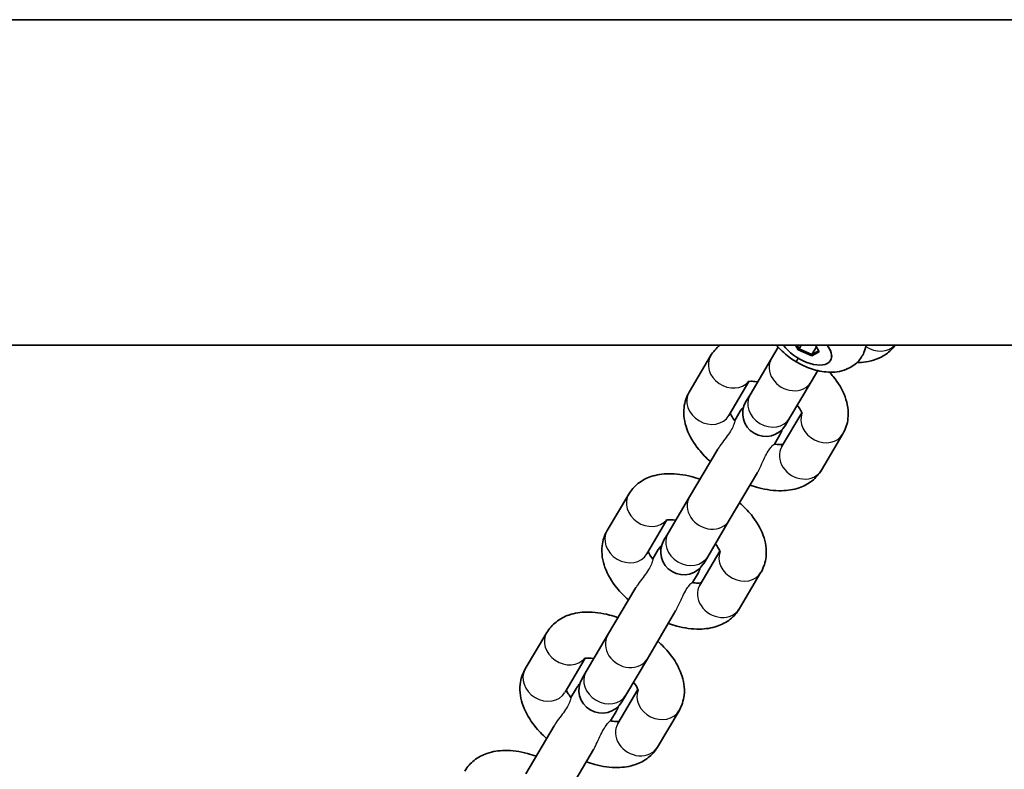
# Model space of a CAD drawing. Units: millimetres. Extents: x -6668 to 6965, y -3820 to 4030.
# Drawn here: x 2064 to 2192, y 312 to 410 of the extents above; entities that cross this region are included whole.
import ezdxf

# ---------------------------------------------------------------- set-up
doc = ezdxf.new("R2010")
doc.units = ezdxf.units.MM
doc.layers.add('Widoczne (ISO)', color=7, linetype='Continuous', lineweight=35)
doc.layers.add('Widoczne wąskie (ISO)', color=7, linetype='Continuous', lineweight=25)

msp = doc.modelspace()

# ---------------------------------------------------------------- linework, layer by layer
at = {"layer": 'Widoczne (ISO)'}
for p, q in [((152.5, 410.1), (2304.5, 410.1)), ((152.5, 367.7), (2304.5, 367.7)), ((2162.82, 367.44), (2161.95, 365.96)), ((2165.08, 367.7), (2165.44, 367.1)), ((2165.54, 367.21), (2165.25, 367.7)), ((2165.54, 367.21), (2165.44, 367.1)), ((2165.44, 367.1), (2167.19, 366.32)), ((2165.54, 367.21), (2165.83, 367.7)), ((2167.19, 366.47), (2165.54, 367.21)), ((2167.19, 366.47), (2167.79, 367.48)), ((2168.1, 366.96), (2167.19, 366.47)), ((2167.19, 366.32), (2168.17, 366.84)), ((2168.17, 366.84), (2167.66, 367.7)), ((2151.22, 361.59), (2154.02, 366.32)), ((2159.15, 361.23), (2161.95, 365.96)), ((2167.19, 366.32), (2167.19, 366.47)), ((2169.65, 365.72), (2169.64, 365.72)), ((2167.11, 362.91), (2167.98, 364.38)), ((2156.39, 358.53), (2159.01, 362.97)), ((2164.31, 358.18), (2167.11, 362.91)), ((2159.15, 361.23), (2158.62, 360.34)), ((2157.88, 359.09), (2157.16, 357.87)), ((2165.9, 358.89), (2163.27, 354.46)), ((2163.78, 357.28), (2164.31, 358.18)), ((2162.32, 354.81), (2163.04, 356.03)), ((2171.24, 356.14), (2168.44, 351.4)), ((2154.96, 354.15), (2151.28, 347.93)), ((2156.44, 344.88), (2160.12, 351.1)), ((2140.56, 343.55), (2143.36, 348.29)), ((2148.48, 343.2), (2151.28, 347.93)), ((2145.72, 340.5), (2148.34, 344.93)), ((2153.64, 340.14), (2156.44, 344.88)), ((2148.48, 343.2), (2147.95, 342.31)), ((2147.21, 341.06), (2146.49, 339.84)), ((2155.23, 340.86), (2152.61, 336.43)), ((2153.12, 339.25), (2153.64, 340.14)), ((2151.66, 336.78), (2152.38, 338)), ((2160.57, 338.11), (2157.77, 333.37)), ((2144.29, 336.12), (2140.61, 329.9)), ((2145.78, 326.84), (2149.46, 333.07)), ((2129.89, 325.52), (2132.69, 330.26)), ((2137.81, 325.17), (2140.61, 329.9)), ((2135.06, 322.47), (2137.68, 326.9)), ((2142.98, 322.11), (2145.78, 326.84)), ((2137.81, 325.17), (2137.29, 324.27)), ((2136.55, 323.02), (2135.82, 321.8)), ((2144.56, 322.83), (2141.94, 318.39)), ((2142.45, 321.22), (2142.98, 322.11)), ((2140.99, 318.75), (2141.71, 319.97)), ((2149.91, 320.07), (2147.11, 315.34)), ((2133.63, 318.09), (2129.95, 311.87)), ((2135.11, 308.81), (2138.79, 315.03))]:
    msp.add_line(p, q, dxfattribs=at)
for centre, start, end in [((2161.2, 358.81), 149.3943, 329.3943), ((2160.46, 357.56), 135.3983, 149.3943), ((2160.46, 357.56), 329.3943, 343.3903), ((2149.8, 339.53), 135.3983, 149.3943), ((2150.53, 340.78), 149.3943, 329.3943), ((2149.8, 339.53), 329.3943, 343.3903), ((2139.13, 321.5), 135.3983, 149.3943), ((2139.87, 322.75), 149.3943, 329.3943), ((2139.13, 321.5), 329.3943, 343.3903)]:
    msp.add_arc(centre, 3, start, end, dxfattribs=at)
msp.add_ellipse((2166.41, 367.62), major_axis=(3.23, -1.91), ratio=0.505281, start_param=3.975404, end_param=7.177125, dxfattribs=at)
for points, knots in [([(2154.02, 366.32), (2154.34, 366.85), (2154.76, 367.32), (2155.23, 367.7), (2155.23, 367.7), (2155.23, 367.7)], [3.1415927, 3.1415927, 3.1415927, 3.1415927, 3.3401131, 3.3401131, 3.3407487, 3.3407487, 3.3407487, 3.3407487]), ([(2162.59, 367.7), (2162.64, 367.64), (2162.69, 367.59), (2163.23, 366.96), (2163.81, 366.45), (2164.67, 365.84), (2164.92, 365.68), (2165.18, 365.53)], [7.236258, 7.236258, 7.236258, 7.236258, 7.276983, 7.276983, 7.693028, 7.693028, 7.8539816, 7.8539816, 7.8539816, 7.8539816]), ([(2165.18, 365.53), (2165.81, 365.16), (2166.47, 364.85), (2167.87, 364.38), (2168.6, 364.22), (2170.1, 364.15), (2170.89, 364.22), (2172.22, 364.76), (2172.74, 365.08), (2173.51, 365.88), (2173.79, 366.29), (2174.12, 367.05), (2174.22, 367.38), (2174.27, 367.7)], [1.570789, 1.570789, 1.570789, 1.570789, 1.96864, 1.96864, 2.378002, 2.378002, 2.775065, 2.775065, 3.020895, 3.020895, 3.204791, 3.204791, 3.33532, 3.33532, 3.33532, 3.33532]), ([(2169.2, 367.7), (2169.28, 367.59), (2169.35, 367.49), (2169.62, 367.06), (2169.74, 366.74), (2169.81, 366.17), (2169.77, 365.93), (2169.65, 365.72)], [0.5577181, 0.5577181, 0.5577181, 0.5577181, 0.6053611, 0.6053611, 0.7518532, 0.7518532, 0.8928275, 0.8928275, 0.8928275, 0.8928275]), ([(2173.06, 365.42), (2173.45, 365.42), (2173.84, 365.45), (2175.14, 365.65), (2176.05, 365.96), (2177.31, 366.85), (2177.72, 367.24), (2178.05, 367.7)], [5.5696479, 5.5696479, 5.5696479, 5.5696479, 5.7154984, 5.7154984, 6.0534877, 6.0534877, 6.2342894, 6.2342894, 6.2342894, 6.2342894]), ([(2169.5, 364.18), (2169.67, 363.99), (2169.83, 363.8), (2170.64, 362.79), (2171.18, 361.92), (2171.85, 360.09), (2172.02, 359.14), (2171.83, 357.46), (2171.61, 356.77), (2171.25, 356.15), (2171.24, 356.14), (2171.24, 356.14)], [5.241227, 5.241227, 5.241227, 5.241227, 5.333491, 5.333491, 5.715498, 5.715498, 6.053488, 6.053488, 6.28052, 6.28052, 6.283185, 6.283185, 6.283185, 6.283185]), ([(2158.86, 362.93), (2158.86, 362.93), (2158.88, 362.94), (2159.01, 362.97), (2159.13, 362.99), (2159.49, 362.99), (2159.72, 362.98), (2160.03, 362.93), (2160.09, 362.92), (2160.14, 362.91)], [3.5118542, 3.5118542, 3.5118542, 3.5118542, 3.6490923, 3.6490923, 3.8465867, 3.8465867, 4.0549488, 4.0549488, 4.0967864, 4.0967864, 4.0967864, 4.0967864]), ([(2154, 352.53), (2153.44, 353.02), (2152.93, 353.56), (2151.82, 354.93), (2151.28, 355.81), (2150.62, 357.64), (2150.44, 358.59), (2150.64, 360.26), (2150.85, 360.95), (2151.22, 361.57), (2151.22, 361.58), (2151.22, 361.59)], [1.925198, 1.925198, 1.925198, 1.925198, 2.191899, 2.191899, 2.573906, 2.573906, 2.911895, 2.911895, 3.138928, 3.138928, 3.141593, 3.141593, 3.141593, 3.141593]), ([(2165.31, 359.86), (2165.49, 359.63), (2165.63, 359.42), (2165.83, 359.07), (2165.89, 358.93), (2165.94, 358.77), (2165.94, 358.74), (2165.94, 358.74)], [5.3279916, 5.3279916, 5.3279916, 5.3279916, 5.5450579, 5.5450579, 5.756614, 5.756614, 5.9129238, 5.9129238, 5.9129238, 5.9129238]), ([(2157.16, 357.86), (2156.98, 358.09), (2156.83, 358.3), (2156.65, 358.62), (2156.6, 358.74), (2156.57, 358.83)], [8.4683553, 8.4683553, 8.4683553, 8.4683553, 8.6866505, 8.6866505, 8.858728, 8.858728, 8.858728, 8.858728]), ([(2163.45, 354.76), (2163.38, 354.75), (2163.28, 354.74), (2162.98, 354.73), (2162.75, 354.75), (2162.43, 354.79), (2162.37, 354.8), (2162.32, 354.81)], [6.8492353, 6.8492353, 6.8492353, 6.8492353, 6.9881793, 6.9881793, 7.1965414, 7.1965414, 7.239608, 7.239608, 7.239608, 7.239608]), ([(2168.44, 351.4), (2168.12, 350.87), (2167.7, 350.4), (2166.71, 349.62), (2166.14, 349.32), (2164.8, 348.86), (2164.03, 348.75), (2162.27, 348.72), (2161.28, 348.86), (2159.92, 349.22), (2159.54, 349.34), (2159.16, 349.47)], [0, 0, 0, 0, 0.19852, 0.19852, 0.418432, 0.418432, 0.705086, 0.705086, 1.074459, 1.074459, 1.216395, 1.216395, 1.216395, 1.216395]), ([(2143.36, 348.29), (2143.67, 348.82), (2144.09, 349.29), (2145.08, 350.08), (2145.66, 350.37), (2147, 350.83), (2147.77, 350.94), (2149.52, 350.97), (2150.52, 350.83), (2151.88, 350.47), (2152.26, 350.35), (2152.63, 350.22)], [3.141593, 3.141593, 3.141593, 3.141593, 3.340113, 3.340113, 3.560025, 3.560025, 3.846678, 3.846678, 4.216051, 4.216051, 4.357988, 4.357988, 4.357988, 4.357988]), ([(2157.8, 347.16), (2158.36, 346.67), (2158.87, 346.14), (2159.98, 344.76), (2160.51, 343.89), (2161.18, 342.05), (2161.35, 341.1), (2161.16, 339.43), (2160.94, 338.74), (2160.58, 338.12), (2160.58, 338.11), (2160.57, 338.11)], [5.06679, 5.06679, 5.06679, 5.06679, 5.333491, 5.333491, 5.715498, 5.715498, 6.053488, 6.053488, 6.28052, 6.28052, 6.283185, 6.283185, 6.283185, 6.283185]), ([(2148.19, 344.9), (2148.19, 344.9), (2148.21, 344.91), (2148.34, 344.93), (2148.47, 344.95), (2148.82, 344.96), (2149.05, 344.95), (2149.37, 344.9), (2149.42, 344.89), (2149.47, 344.88)], [3.5118542, 3.5118542, 3.5118542, 3.5118542, 3.6490923, 3.6490923, 3.8465867, 3.8465867, 4.0549488, 4.0549488, 4.0967864, 4.0967864, 4.0967864, 4.0967864]), ([(2143.33, 334.5), (2142.77, 334.99), (2142.26, 335.52), (2141.15, 336.9), (2140.62, 337.77), (2139.95, 339.6), (2139.78, 340.56), (2139.97, 342.23), (2140.19, 342.92), (2140.55, 343.54), (2140.55, 343.55), (2140.56, 343.55)], [1.925198, 1.925198, 1.925198, 1.925198, 2.191899, 2.191899, 2.573906, 2.573906, 2.911895, 2.911895, 3.138928, 3.138928, 3.141593, 3.141593, 3.141593, 3.141593]), ([(2154.64, 341.82), (2154.82, 341.6), (2154.96, 341.39), (2155.16, 341.03), (2155.22, 340.89), (2155.27, 340.74), (2155.27, 340.71), (2155.27, 340.71)], [5.3279916, 5.3279916, 5.3279916, 5.3279916, 5.5450579, 5.5450579, 5.756614, 5.756614, 5.9129238, 5.9129238, 5.9129238, 5.9129238]), ([(2146.49, 339.83), (2146.31, 340.06), (2146.17, 340.27), (2145.98, 340.59), (2145.93, 340.71), (2145.9, 340.8)], [8.4683553, 8.4683553, 8.4683553, 8.4683553, 8.6866505, 8.6866505, 8.858728, 8.858728, 8.858728, 8.858728]), ([(2152.79, 336.73), (2152.71, 336.72), (2152.61, 336.71), (2152.31, 336.7), (2152.08, 336.71), (2151.76, 336.76), (2151.71, 336.77), (2151.65, 336.78)], [6.8492353, 6.8492353, 6.8492353, 6.8492353, 6.9881793, 6.9881793, 7.1965414, 7.1965414, 7.239608, 7.239608, 7.239608, 7.239608]), ([(2157.77, 333.37), (2157.46, 332.84), (2157.04, 332.37), (2156.05, 331.58), (2155.47, 331.29), (2154.13, 330.83), (2153.36, 330.72), (2151.61, 330.69), (2150.61, 330.83), (2149.25, 331.19), (2148.87, 331.31), (2148.5, 331.44)], [0, 0, 0, 0, 0.19852, 0.19852, 0.418432, 0.418432, 0.705086, 0.705086, 1.074459, 1.074459, 1.216395, 1.216395, 1.216395, 1.216395]), ([(2132.69, 330.26), (2133.01, 330.79), (2133.43, 331.26), (2134.42, 332.04), (2134.99, 332.34), (2136.33, 332.8), (2137.1, 332.91), (2138.86, 332.94), (2139.85, 332.8), (2141.21, 332.44), (2141.59, 332.32), (2141.97, 332.19)], [3.141593, 3.141593, 3.141593, 3.141593, 3.340113, 3.340113, 3.560025, 3.560025, 3.846678, 3.846678, 4.216051, 4.216051, 4.357988, 4.357988, 4.357988, 4.357988]), ([(2147.13, 329.13), (2147.69, 328.64), (2148.2, 328.1), (2149.31, 326.73), (2149.85, 325.85), (2150.51, 324.02), (2150.69, 323.07), (2150.49, 321.4), (2150.28, 320.71), (2149.91, 320.09), (2149.91, 320.08), (2149.91, 320.07)], [5.06679, 5.06679, 5.06679, 5.06679, 5.333491, 5.333491, 5.715498, 5.715498, 6.053488, 6.053488, 6.28052, 6.28052, 6.283185, 6.283185, 6.283185, 6.283185]), ([(2137.52, 326.86), (2137.52, 326.86), (2137.55, 326.87), (2137.67, 326.9), (2137.8, 326.92), (2138.15, 326.93), (2138.38, 326.91), (2138.7, 326.87), (2138.75, 326.86), (2138.81, 326.85)], [3.5118542, 3.5118542, 3.5118542, 3.5118542, 3.6490923, 3.6490923, 3.8465867, 3.8465867, 4.0549488, 4.0549488, 4.0967864, 4.0967864, 4.0967864, 4.0967864]), ([(2132.67, 316.46), (2132.11, 316.96), (2131.59, 317.49), (2130.49, 318.87), (2129.95, 319.74), (2129.28, 321.57), (2129.11, 322.52), (2129.3, 324.2), (2129.52, 324.89), (2129.88, 325.51), (2129.89, 325.52), (2129.89, 325.52)], [1.925198, 1.925198, 1.925198, 1.925198, 2.191899, 2.191899, 2.573906, 2.573906, 2.911895, 2.911895, 3.138928, 3.138928, 3.141593, 3.141593, 3.141593, 3.141593]), ([(2143.97, 323.79), (2144.16, 323.57), (2144.3, 323.35), (2144.5, 323), (2144.55, 322.86), (2144.6, 322.71), (2144.61, 322.67), (2144.61, 322.67)], [5.3279916, 5.3279916, 5.3279916, 5.3279916, 5.5450579, 5.5450579, 5.756614, 5.756614, 5.9129238, 5.9129238, 5.9129238, 5.9129238]), ([(2135.83, 321.8), (2135.64, 322.03), (2135.5, 322.24), (2135.32, 322.56), (2135.26, 322.68), (2135.23, 322.77)], [8.4683553, 8.4683553, 8.4683553, 8.4683553, 8.6866505, 8.6866505, 8.858728, 8.858728, 8.858728, 8.858728]), ([(2142.12, 318.69), (2142.04, 318.68), (2141.95, 318.67), (2141.64, 318.67), (2141.41, 318.68), (2141.1, 318.73), (2141.04, 318.74), (2140.98, 318.75)], [6.8492353, 6.8492353, 6.8492353, 6.8492353, 6.9881793, 6.9881793, 7.1965414, 7.1965414, 7.239608, 7.239608, 7.239608, 7.239608]), ([(2122.02, 312.22), (2122.34, 312.76), (2122.76, 313.23), (2123.75, 314.01), (2124.32, 314.31), (2125.66, 314.77), (2126.43, 314.88), (2128.19, 314.91), (2129.18, 314.77), (2130.55, 314.41), (2130.93, 314.29), (2131.3, 314.15)], [3.141593, 3.141593, 3.141593, 3.141593, 3.340113, 3.340113, 3.560025, 3.560025, 3.846678, 3.846678, 4.216051, 4.216051, 4.357988, 4.357988, 4.357988, 4.357988]), ([(2147.11, 315.34), (2146.79, 314.8), (2146.37, 314.33), (2145.38, 313.55), (2144.81, 313.26), (2143.47, 312.8), (2142.7, 312.69), (2140.94, 312.65), (2139.95, 312.8), (2138.58, 313.16), (2138.21, 313.28), (2137.83, 313.41)], [0, 0, 0, 0, 0.19852, 0.19852, 0.418432, 0.418432, 0.705086, 0.705086, 1.074459, 1.074459, 1.216395, 1.216395, 1.216395, 1.216395])]:
    msp.add_open_spline(points, degree=3, knots=knots, dxfattribs=at)
at = {"layer": 'Widoczne wąskie (ISO)'}
msp.add_line((2165.18, 365.53), (2165.45, 365.99), dxfattribs=at)
for centre, major_axis, start_param, end_param in [((2175.72, 369.61), (2.58, -1.53), 4.639497, 6.09552), ((2156.61, 364.79), (-2.58, 1.53), 0, 2.993743), ((2164.53, 364.44), (-2.58, 1.53), 0, 3.141593), ((2153.81, 360.06), (2.58, -1.53), 3.141593, 6.283185), ((2161.73, 359.7), (2.58, -1.53), 3.141593, 6.283185), ((2168.66, 357.66), (-2.58, 1.53), 0.14785, 3.141593), ((2165.86, 352.93), (-2.58, 1.53), 0, 3.141593), ((2145.94, 346.76), (-2.58, 1.53), 0, 2.993743), ((2153.86, 346.4), (-2.58, 1.53), 0, 3.141593), ((2143.14, 342.03), (2.58, -1.53), 3.141593, 6.283185), ((2151.06, 341.67), (2.58, -1.53), 3.141593, 6.283185), ((2157.99, 339.63), (-2.58, 1.53), 0.14785, 3.141593), ((2155.19, 334.9), (-2.58, 1.53), 0, 3.141593), ((2135.27, 328.73), (-2.58, 1.53), 0, 2.993743), ((2143.2, 328.37), (-2.58, 1.53), 0, 3.141593), ((2132.47, 323.99), (2.58, -1.53), 3.141593, 6.283185), ((2140.4, 323.64), (2.58, -1.53), 3.141593, 6.283185), ((2147.32, 321.6), (-2.58, 1.53), 0.14785, 3.141593), ((2144.52, 316.87), (-2.58, 1.53), 0, 3.141593)]:
    msp.add_ellipse(centre, major_axis=major_axis, ratio=0.851862, start_param=start_param, end_param=end_param, dxfattribs=at)
for points, knots in [([(2157.16, 357.86), (2157.16, 357.86), (2157.16, 357.86), (2157.17, 357.85), (2157.17, 357.76), (2157.09, 357.47), (2157.01, 357.27), (2156.79, 356.81), (2156.64, 356.56), (2156.29, 356.02), (2156.09, 355.74), (2155.66, 355.16), (2155.44, 354.87), (2155.14, 354.43), (2155.04, 354.29), (2154.96, 354.15)], [2.2728891, 2.2728891, 2.2728891, 2.2728891, 2.2745635, 2.2745635, 2.3927108, 2.3927108, 2.5026696, 2.5026696, 2.6067992, 2.6067992, 2.7110087, 2.7110087, 2.823549, 2.823549, 2.8804676, 2.8804676, 2.8804676, 2.8804676]), ([(2160.12, 351.1), (2160.2, 351.23), (2160.28, 351.37), (2160.51, 351.84), (2160.67, 352.19), (2160.98, 352.87), (2161.13, 353.19), (2161.44, 353.76), (2161.59, 354.01), (2161.88, 354.41), (2162.01, 354.56), (2162.22, 354.77), (2162.3, 354.81), (2162.32, 354.81), (2162.32, 354.81), (2162.32, 354.81)], [0.5373513, 0.5373513, 0.5373513, 0.5373513, 0.5903564, 0.5903564, 0.7074465, 0.7074465, 0.8157176, 0.8157176, 0.9191303, 0.9191303, 1.024517, 1.024517, 1.1394624, 1.1394624, 1.1449758, 1.1449758, 1.1449758, 1.1449758]), ([(2146.49, 339.83), (2146.49, 339.83), (2146.49, 339.83), (2146.5, 339.82), (2146.5, 339.73), (2146.42, 339.43), (2146.35, 339.24), (2146.12, 338.78), (2145.98, 338.53), (2145.63, 337.99), (2145.43, 337.71), (2145, 337.13), (2144.77, 336.84), (2144.47, 336.4), (2144.38, 336.26), (2144.29, 336.12)], [2.2728891, 2.2728891, 2.2728891, 2.2728891, 2.2745635, 2.2745635, 2.3927108, 2.3927108, 2.5026696, 2.5026696, 2.6067992, 2.6067992, 2.7110087, 2.7110087, 2.823549, 2.823549, 2.8804676, 2.8804676, 2.8804676, 2.8804676]), ([(2149.46, 333.07), (2149.53, 333.2), (2149.61, 333.34), (2149.85, 333.81), (2150, 334.16), (2150.32, 334.84), (2150.47, 335.16), (2150.77, 335.73), (2150.92, 335.98), (2151.21, 336.38), (2151.34, 336.53), (2151.55, 336.73), (2151.63, 336.78), (2151.65, 336.78), (2151.65, 336.78), (2151.65, 336.78)], [0.5373513, 0.5373513, 0.5373513, 0.5373513, 0.5903564, 0.5903564, 0.7074465, 0.7074465, 0.8157176, 0.8157176, 0.9191303, 0.9191303, 1.024517, 1.024517, 1.1394624, 1.1394624, 1.1449758, 1.1449758, 1.1449758, 1.1449758]), ([(2135.83, 321.8), (2135.83, 321.8), (2135.83, 321.8), (2135.84, 321.79), (2135.83, 321.7), (2135.75, 321.4), (2135.68, 321.21), (2135.46, 320.75), (2135.31, 320.49), (2134.96, 319.96), (2134.76, 319.68), (2134.33, 319.1), (2134.1, 318.81), (2133.8, 318.37), (2133.71, 318.23), (2133.63, 318.09)], [2.2728891, 2.2728891, 2.2728891, 2.2728891, 2.2745635, 2.2745635, 2.3927108, 2.3927108, 2.5026696, 2.5026696, 2.6067992, 2.6067992, 2.7110087, 2.7110087, 2.823549, 2.823549, 2.8804676, 2.8804676, 2.8804676, 2.8804676]), ([(2138.79, 315.03), (2138.87, 315.16), (2138.94, 315.3), (2139.18, 315.77), (2139.34, 316.13), (2139.65, 316.81), (2139.8, 317.13), (2140.11, 317.7), (2140.26, 317.94), (2140.54, 318.34), (2140.67, 318.49), (2140.89, 318.7), (2140.96, 318.75), (2140.98, 318.75), (2140.98, 318.75), (2140.98, 318.75)], [0.5373513, 0.5373513, 0.5373513, 0.5373513, 0.5903564, 0.5903564, 0.7074465, 0.7074465, 0.8157176, 0.8157176, 0.9191303, 0.9191303, 1.024517, 1.024517, 1.1394624, 1.1394624, 1.1449758, 1.1449758, 1.1449758, 1.1449758])]:
    msp.add_open_spline(points, degree=3, knots=knots, dxfattribs=at)

doc.saveas('drawing.dxf')
